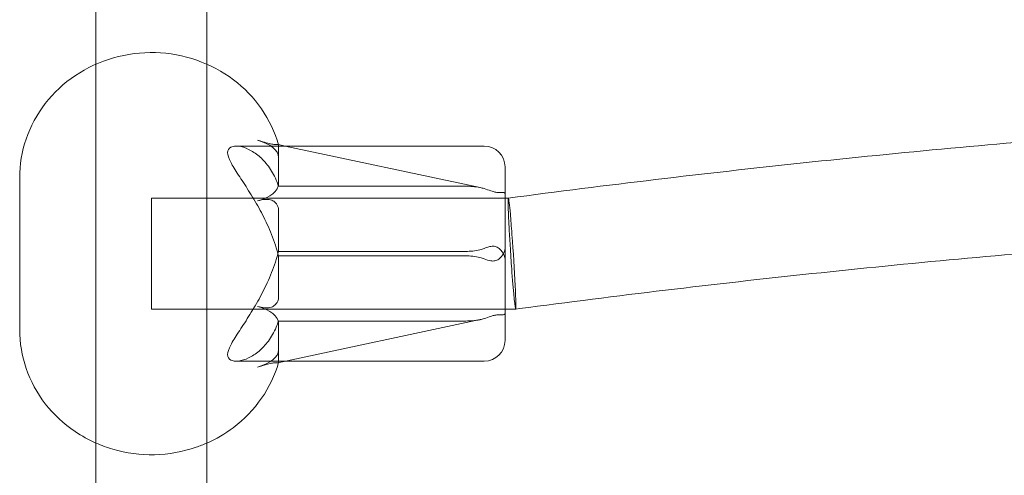
# Model space of a CAD drawing. Units: millimetres. Extents: x 0 to 9172, y -3550 to 3033.
# Drawn here: x 5943 to 6085, y 1401 to 1467 of the extents above; entities that cross this region are included whole.
import ezdxf

# ---------------------------------------------------------------- set-up
doc = ezdxf.new("R2010")
doc.units = ezdxf.units.MM
doc.header["$MEASUREMENT"] = 0

msp = doc.modelspace()

# ---------------------------------------------------------------- linework, layer by layer
at = {"color": 0, "linetype": 'Continuous', "lineweight": 0}
for p, q in [((5953.56, 1481.03), (5953.56, 1460.11)), ((5969.56, 1481.03), (5969.56, 1460.11)), ((5953.56, 1460.11), (5953.56, 1420.83)), ((5969.56, 1460.11), (5969.56, 1420.83)), ((5979.89, 1448.51), (5979.81, 1448.53)), ((5980.87, 1448.3), (5979.89, 1448.51)), ((5973.76, 1448.3), (6009.56, 1448.3)), ((5979.89, 1442.52), (5979.89, 1448.26)), ((6008.99, 1442.32), (5980.87, 1448.3)), ((6012.56, 1433.57), (6012.56, 1445.3)), ((5942.56, 1421.86), (5942.56, 1443.75)), ((6006.88, 1442.52), (5979.89, 1442.52)), ((6012.56, 1441.56), (6012.39, 1441.6)), ((5961.56, 1430.07), (5961.56, 1440.8)), ((5961.56, 1440.8), (6012.56, 1440.8)), ((6012.56, 1440.8), (6013.03, 1440.8)), ((6013.03, 1440.8), (6013.03, 1440.8)), ((5979.89, 1438.87), (5979.89, 1433.12)), ((5979.89, 1433.12), (6006.88, 1433.12)), ((6012.56, 1433.57), (6012.56, 1429.66)), ((5979.89, 1426.74), (5979.89, 1432.48)), ((5979.89, 1432.48), (6006.88, 1432.48)), ((5961.56, 1424.8), (5961.56, 1430.07)), ((6012.56, 1429.66), (6012.56, 1425.91)), ((6012.56, 1425.91), (6012.56, 1424.05)), ((5961.56, 1424.8), (6012.56, 1424.8)), ((6012.56, 1424.8), (6014.09, 1424.8)), ((6014.62, 1424.87), (6014.09, 1424.8)), ((6008.99, 1423.29), (5979.81, 1417.08)), ((5979.89, 1423.09), (5979.89, 1422.71)), ((6006.88, 1423.09), (5979.89, 1423.09)), ((6012.56, 1424.05), (6012.39, 1424.01)), ((6012.56, 1420.3), (6012.56, 1424.05)), ((5979.89, 1418.95), (5979.89, 1422.71)), ((5953.56, 1420.83), (5953.56, 1357.5)), ((5969.56, 1420.83), (5969.56, 1357.5)), ((5979.89, 1418.95), (5979.89, 1417.34)), ((5973.76, 1417.3), (5980.87, 1417.3)), ((5980.87, 1417.3), (6009.56, 1417.3))]:
    msp.add_line(p, q, dxfattribs=at)
for centre, start, end in [((6009.56, 1445.3), 0, 90), ((6009.56, 1420.3), 270, 0)]:
    msp.add_arc(centre, 3, start, end, dxfattribs=at)
for centre, start_param, end_param in [((5974.21, 1446.65), 0, 1.083847), ((5974.21, 1442.89), -1.083847, 0)]:
    msp.add_ellipse(centre, major_axis=(5.68, 0), ratio=0.496455, start_param=start_param, end_param=end_param, dxfattribs=at)
at = {"color": 0, "linetype": 'Continuous', "lineweight": 0, "extrusion": (0, 0, -1)}
for centre, major_axis, ratio, start_param, end_param in [((6013.56, 1432.8), (0.53, -8), 0.023981, -1.918274, -0.001588), ((6013.56, 1432.8), (0.53, -8), 0.023981, -0.001588, 1.223318), ((5974.21, 1422.71), (5.68, 0), 0.496455, -1.083847, 0), ((5974.21, 1418.95), (5.68, 0), 0.496455, 0, 1.083847)]:
    msp.add_ellipse(centre, major_axis=major_axis, ratio=ratio, start_param=start_param, end_param=end_param, dxfattribs=at)
at = {"color": 0, "linetype": 'Continuous', "lineweight": 0}
for points, knots in [([(5979.9, 1448.47), (5979.37, 1450.31), (5978.54, 1452.07), (5976.33, 1455.26), (5974.95, 1456.69), (5971.78, 1459.07), (5969.99, 1460.02), (5966.18, 1461.35), (5964.16, 1461.72), (5960.08, 1461.83), (5958.03, 1461.58), (5954.12, 1460.46), (5952.26, 1459.6), (5948.93, 1457.36), (5947.46, 1455.99), (5945.05, 1452.88), (5944.11, 1451.14), (5942.87, 1447.51), (5942.56, 1445.63), (5942.56, 1443.75)], [3.403606, 3.403606, 3.403606, 3.403606, 3.718545, 3.718545, 4.036587, 4.036587, 4.358227, 4.358227, 4.682507, 4.682507, 5.007816, 5.007816, 5.33241, 5.33241, 5.654608, 5.654608, 5.973249, 5.973249, 6.283185, 6.283185, 6.283185, 6.283185]), ([(6013.03, 1440.8), (6027.17, 1442.68), (6041.34, 1444.37), (6069.73, 1447.38), (6083.94, 1448.69), (6112.41, 1450.95), (6126.65, 1451.89), (6155.17, 1453.39), (6169.44, 1453.96), (6198, 1454.71), (6212.28, 1454.9), (6226.56, 1454.9)], [1.4305308, 1.4305308, 1.4305308, 1.4305308, 1.4585839, 1.4585839, 1.486637, 1.486637, 1.5146901, 1.5146901, 1.5427432, 1.5427432, 1.5707963, 1.5707963, 1.5707963, 1.5707963]), ([(5979.9, 1448.47), (5979.89, 1448.49), (5979.88, 1448.5), (5979.81, 1448.53), (5979.75, 1448.54), (5979.55, 1448.55), (5979.4, 1448.54), (5979.02, 1448.57), (5978.81, 1448.6), (5978.29, 1448.72), (5977.98, 1448.82), (5977.39, 1449), (5977.13, 1449.08), (5976.87, 1449.15)], [-3.4277262, -3.4277262, -3.4277262, -3.4277262, -3.3847383, -3.3847383, -3.3123506, -3.3123506, -3.2222265, -3.2222265, -3.1367785, -3.1367785, -3.0358837, -3.0358837, -2.9617753, -2.9617753, -2.9617753, -2.9617753]), ([(5979.89, 1432.48), (5979.79, 1432.87), (5979.68, 1433.26), (5979.24, 1434.68), (5978.85, 1435.69), (5978, 1437.61), (5977.54, 1438.52), (5976.6, 1440.22), (5976.09, 1441.07), (5975.07, 1442.68), (5974.57, 1443.44), (5973.66, 1444.82), (5973.27, 1445.45), (5972.71, 1446.54), (5972.55, 1447), (5972.55, 1447.73), (5972.71, 1447.99), (5973.19, 1448.25), (5973.46, 1448.3), (5973.76, 1448.3)], [3.017511, 3.017511, 3.017511, 3.017511, 3.132794, 3.132794, 3.441559, 3.441559, 3.750323, 3.750323, 4.070375, 4.070375, 4.390427, 4.390427, 4.710479, 4.710479, 5.030531, 5.030531, 5.350584, 5.350584, 5.584022, 5.584022, 5.584022, 5.584022]), ([(5973.76, 1448.3), (5973.87, 1448.3), (5973.99, 1448.3), (5974.57, 1448.23), (5975.07, 1448.07), (5976.09, 1447.59), (5976.6, 1447.25), (5977.54, 1446.46), (5978, 1445.98), (5978.85, 1444.82), (5979.24, 1444.15), (5979.68, 1443.12), (5979.79, 1442.82), (5979.89, 1442.52)], [5.584022, 5.584022, 5.584022, 5.584022, 5.670636, 5.670636, 5.990688, 5.990688, 6.31074, 6.31074, 6.619504, 6.619504, 6.928269, 6.928269, 7.043552, 7.043552, 7.043552, 7.043552]), ([(6009.56, 1442.17), (6009.36, 1442.23), (6009.15, 1442.29), (6008.26, 1442.47), (6007.54, 1442.52), (6006.88, 1442.52)], [2.4410685, 2.4410685, 2.4410685, 2.4410685, 2.5031905, 2.5031905, 2.7010685, 2.7010685, 2.7010685, 2.7010685]), ([(6009.56, 1442.17), (6009.88, 1442.07), (6010.19, 1441.95), (6010.76, 1441.76), (6010.96, 1441.71), (6011.29, 1441.64), (6011.46, 1441.62), (6011.81, 1441.6), (6011.99, 1441.61), (6012.34, 1441.61), (6012.49, 1441.6), (6012.55, 1441.47), (6012.56, 1441.44), (6012.56, 1441.41)], [-0.7551265, -0.7551265, -0.7551265, -0.7551265, -0.6522236, -0.6522236, -0.559853, -0.559853, -0.4454505, -0.4454505, -0.286619, -0.286619, -0.0529012, -0.0529012, 0, 0, 0, 0]), ([(5979.9, 1439.08), (5979.91, 1439.24), (5979.88, 1439.42), (5979.7, 1439.85), (5979.54, 1440.08), (5979.19, 1440.37), (5978.99, 1440.5), (5978.48, 1440.63), (5978.22, 1440.64), (5977.62, 1440.59), (5977.24, 1440.5), (5976.87, 1440.4)], [-1.693694, -1.693694, -1.693694, -1.693694, -1.5814065, -1.5814065, -1.4453909, -1.4453909, -1.3617046, -1.3617046, -1.2921041, -1.2921041, -1.1979875, -1.1979875, -1.1979875, -1.1979875]), ([(6013.56, 1430.07), (6013.56, 1430.11), (6013.55, 1430.16), (6013.51, 1430.73), (6013.47, 1431.27), (6013.39, 1432.4), (6013.36, 1432.97), (6013.26, 1434.52), (6013.2, 1435.47), (6013.11, 1437.23), (6013.07, 1438.02), (6013.01, 1439.4), (6013, 1439.96), (6013, 1440.64), (6013.01, 1440.8), (6013.03, 1440.8)], [-0.014233, -0.014233, -0.014233, -0.014233, 0, 0, 0.167903, 0.167903, 0.340204, 0.340204, 0.6354, 0.6354, 0.928639, 0.928639, 1.247011, 1.247011, 1.524791, 1.524791, 1.524791, 1.524791]), ([(6013.03, 1440.8), (6013.03, 1440.8), (6013.04, 1440.8), (6013.07, 1440.75), (6013.11, 1440.52), (6013.2, 1439.74), (6013.26, 1439.18), (6013.36, 1438.09), (6013.39, 1437.64), (6013.47, 1436.69), (6013.51, 1436.19), (6013.55, 1435.63), (6013.56, 1435.58), (6013.56, 1435.54)], [1.5247912, 1.5247912, 1.5247912, 1.5247912, 1.5653835, 1.5653835, 1.8586219, 1.8586219, 2.1538181, 2.1538181, 2.3261187, 2.3261187, 2.494022, 2.494022, 2.508255, 2.508255, 2.508255, 2.508255]), ([(6014.62, 1424.87), (6028.65, 1426.74), (6042.72, 1428.42), (6070.89, 1431.41), (6085, 1432.72), (6113.25, 1434.97), (6127.39, 1435.9), (6155.7, 1437.4), (6169.87, 1437.96), (6198.21, 1438.71), (6212.38, 1438.9), (6226.56, 1438.9)], [1.4301834, 1.4301834, 1.4301834, 1.4301834, 1.458306, 1.458306, 1.4864286, 1.4864286, 1.5145512, 1.5145512, 1.5426737, 1.5426737, 1.5707963, 1.5707963, 1.5707963, 1.5707963]), ([(5979.89, 1433.12), (5979.79, 1432.73), (5979.68, 1432.35), (5979.24, 1430.93), (5978.85, 1429.92), (5978, 1428), (5977.54, 1427.09), (5976.6, 1425.39), (5976.09, 1424.54), (5975.07, 1422.93), (5974.57, 1422.17), (5973.66, 1420.78), (5973.27, 1420.16), (5972.71, 1419.07), (5972.55, 1418.6), (5972.55, 1418.24)], [8.048043, 8.048043, 8.048043, 8.048043, 8.163326, 8.163326, 8.47209, 8.47209, 8.780854, 8.780854, 9.100907, 9.100907, 9.420959, 9.420959, 9.741011, 9.741011, 10.061063, 10.061063, 10.061063, 10.061063]), ([(6009.56, 1433.56), (6009.36, 1433.49), (6009.15, 1433.42), (6008.26, 1433.19), (6007.54, 1433.12), (6006.88, 1433.12)], [0, 0, 0, 0, 0.062122, 0.062122, 0.26, 0.26, 0.26, 0.26]), ([(6009.56, 1433.56), (6009.79, 1433.65), (6010.01, 1433.73), (6010.43, 1433.84), (6010.63, 1433.87), (6011.04, 1433.87), (6011.23, 1433.82), (6011.63, 1433.63), (6011.82, 1433.46), (6012.2, 1433.03), (6012.38, 1432.71), (6012.53, 1432.28), (6012.56, 1432.15), (6012.56, 1432.04)], [-2.798569, -2.798569, -2.798569, -2.798569, -2.7270859, -2.7270859, -2.6569067, -2.6569067, -2.5844244, -2.5844244, -2.4868334, -2.4868334, -2.3415826, -2.3415826, -2.2666896, -2.2666896, -2.2666896, -2.2666896]), ([(6009.56, 1432.04), (6009.89, 1431.91), (6010.21, 1431.8), (6010.72, 1431.73), (6010.91, 1431.73), (6011.26, 1431.8), (6011.45, 1431.87), (6011.93, 1432.23), (6012.16, 1432.53), (6012.45, 1433.07), (6012.54, 1433.3), (6012.56, 1433.51), (6012.56, 1433.54), (6012.56, 1433.57)], [-2.5500085, -2.5500085, -2.5500085, -2.5500085, -2.4441586, -2.4441586, -2.3733391, -2.3733391, -2.3094353, -2.3094353, -2.2218491, -2.2218491, -2.1487542, -2.1487542, -2.1368884, -2.1368884, -2.1368884, -2.1368884]), ([(6009.56, 1432.04), (6009.36, 1432.12), (6009.15, 1432.19), (6008.26, 1432.42), (6007.54, 1432.48), (6006.88, 1432.48)], [0, 0, 0, 0, 0.062122, 0.062122, 0.26, 0.26, 0.26, 0.26]), ([(5976.87, 1425.2), (5977.22, 1425.11), (5977.57, 1425.03), (5978.12, 1424.97), (5978.39, 1424.97), (5978.94, 1425.09), (5979.14, 1425.2), (5979.5, 1425.48), (5979.67, 1425.71), (5979.87, 1426.15), (5979.91, 1426.36), (5979.9, 1426.52)], [0, 0, 0, 0, 0.100592, 0.100592, 0.1703993, 0.1703993, 0.2433656, 0.2433656, 0.3572469, 0.3572469, 0.4661516, 0.4661516, 0.4661516, 0.4661516]), ([(5972.55, 1418.24), (5972.55, 1417.87), (5972.71, 1417.62), (5973.27, 1417.32), (5973.66, 1417.27), (5974.57, 1417.38), (5975.07, 1417.53), (5976.09, 1418.02), (5976.6, 1418.35), (5977.54, 1419.14), (5978, 1419.63), (5978.85, 1420.78), (5979.24, 1421.46), (5979.68, 1422.49), (5979.79, 1422.78), (5979.89, 1423.09)], [0, 0, 0, 0, 0.320052, 0.320052, 0.640104, 0.640104, 0.960156, 0.960156, 1.280208, 1.280208, 1.588973, 1.588973, 1.897737, 1.897737, 2.01302, 2.01302, 2.01302, 2.01302]), ([(6008.99, 1423.29), (6008.97, 1423.28), (6008.96, 1423.28), (6008.26, 1423.14), (6007.54, 1423.09), (6006.88, 1423.09)], [2.4932544, 2.4932544, 2.4932544, 2.4932544, 2.4982755, 2.4982755, 2.6961535, 2.6961535, 2.6961535, 2.6961535]), ([(6012.39, 1424.01), (6012.32, 1424), (6012.24, 1423.99), (6012, 1424), (6011.82, 1424.01), (6011.46, 1423.99), (6011.29, 1423.97), (6010.95, 1423.9), (6010.76, 1423.85), (6010.19, 1423.65), (6009.88, 1423.53), (6009.56, 1423.44)], [1.3645345, 1.3645345, 1.3645345, 1.3645345, 1.4649877, 1.4649877, 1.6179248, 1.6179248, 1.7268162, 1.7268162, 1.8135906, 1.8135906, 1.9099832, 1.9099832, 1.9099832, 1.9099832]), ([(6012.56, 1424.2), (6012.56, 1424.17), (6012.56, 1424.14), (6012.52, 1424.06), (6012.47, 1424.03), (6012.39, 1424.01)], [1.9099832, 1.9099832, 1.9099832, 1.9099832, 1.9572493, 1.9572493, 2.0747459, 2.0747459, 2.0747459, 2.0747459]), ([(5942.56, 1421.86), (5942.56, 1419.95), (5942.88, 1418.04), (5944.13, 1414.42), (5945.07, 1412.7), (5947.45, 1409.62), (5948.91, 1408.27), (5951.5, 1406.52), (5952.51, 1405.96), (5953.56, 1405.5)], [6.283185, 6.283185, 6.283185, 6.283185, 6.597146, 6.597146, 6.912488, 6.912488, 7.231138, 7.231138, 7.41566, 7.41566, 7.41566, 7.41566]), ([(5979.81, 1417.08), (5979.88, 1417.09), (5979.91, 1417.12), (5979.9, 1417.18), (5979.9, 1417.19), (5979.9, 1417.19)], [2.4154075, 2.4154075, 2.4154075, 2.4154075, 2.5140014, 2.5140014, 2.520914, 2.520914, 2.520914, 2.520914]), ([(5969.56, 1405.5), (5970.9, 1406.09), (5972.17, 1406.83), (5974.93, 1408.9), (5976.33, 1410.35), (5978.53, 1413.54), (5979.36, 1415.27), (5979.89, 1417.09)], [8.2923028, 8.2923028, 8.2923028, 8.2923028, 8.5274967, 8.5274967, 8.8491605, 8.8491605, 9.1600604, 9.1600604, 9.1600604, 9.1600604]), ([(5976.87, 1416.46), (5977.2, 1416.55), (5977.53, 1416.65), (5978.18, 1416.85), (5978.46, 1416.93), (5978.92, 1417.02), (5979.12, 1417.05), (5979.47, 1417.07), (5979.62, 1417.06), (5979.75, 1417.07), (5979.78, 1417.07), (5979.81, 1417.08)], [1.9744991, 1.9744991, 1.9744991, 1.9744991, 2.0686438, 2.0686438, 2.171617, 2.171617, 2.2684317, 2.2684317, 2.3780572, 2.3780572, 2.4154075, 2.4154075, 2.4154075, 2.4154075]), ([(5953.56, 1405.5), (5954.35, 1405.15), (5955.16, 1404.86), (5957.93, 1404.05), (5959.97, 1403.78), (5964.05, 1403.87), (5966.08, 1404.23), (5968.53, 1405.07), (5969.05, 1405.28), (5969.56, 1405.5)], [7.4156605, 7.4156605, 7.4156605, 7.4156605, 7.5533082, 7.5533082, 7.8778763, 7.8778763, 8.2031886, 8.2031886, 8.2923028, 8.2923028, 8.2923028, 8.2923028])]:
    msp.add_open_spline(points, degree=3, knots=knots, dxfattribs=at)
for points in [[(5979.9, 1448.41), (5979.9, 1448.38), (5979.89, 1448.35), (5979.89, 1448.3)], [(5979.9, 1448.41), (5979.9, 1448.43), (5979.9, 1448.45), (5979.9, 1448.47)], [(5979.89, 1448.3), (5979.89, 1448.29), (5979.89, 1448.28), (5979.89, 1448.26)], [(5979.9, 1439.08), (5979.89, 1439), (5979.89, 1438.93), (5979.89, 1438.87)], [(5979.9, 1426.52), (5979.89, 1426.61), (5979.89, 1426.68), (5979.89, 1426.74)], [(6009.56, 1423.44), (6009.38, 1423.38), (6009.18, 1423.33), (6008.99, 1423.29)], [(5979.9, 1417.19), (5979.89, 1417.23), (5979.89, 1417.28), (5979.89, 1417.34)], [(5979.89, 1417.09), (5979.89, 1417.11), (5979.89, 1417.13), (5979.9, 1417.14)]]:
    msp.add_open_spline(points, degree=3, dxfattribs=at)

doc.saveas('drawing.dxf')
